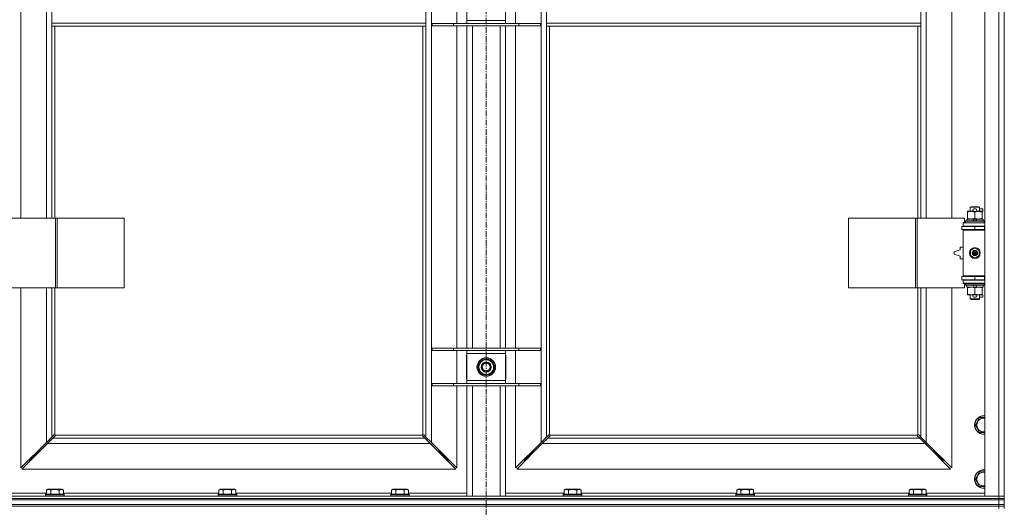
# Model space of a CAD drawing. Units: millimetres. Extents: x 0 to 24448, y -6 to 16800.
# Drawn here: x 3363 to 4637, y 10917 to 11548 of the extents above; entities that cross this region are included whole.
import ezdxf

# ---------------------------------------------------------------- set-up
doc = ezdxf.new("R2010")
doc.units = ezdxf.units.MM
doc.linetypes.add('K5LT_AXLED', pattern=[12, 7.5, -1.5, 1.5, -1.5])
doc.linetypes.add('K5LT_THIN', pattern=[0])
for name, color, linetype, true_color in [('OSI', 2, 'Continuous', 0xffff00), ('R', 1, 'Continuous', 0xff0000), ('WELDING', 7, 'Continuous', 0xffffff)]:
    doc.layers.add(name, color=color, linetype=linetype, true_color=true_color)

msp = doc.modelspace()

# ---------------------------------------------------------------- linework, layer by layer
at = {"layer": 'OSI', "color": 30, "linetype": 'K5LT_AXLED', "lineweight": 18, "true_color": 0xff8000}
msp.add_line((3966.9, 14058.2), (3966.9, 10745.2), dxfattribs=at)
at = {"layer": 'R', "color": 7, "linetype": 'K5LT_THIN', "lineweight": 18}
for p, q in [((4611.9, 10931.2), (4611.9, 12197.2)), ((4629.9, 10931.2), (4629.9, 12197.2)), ((4636.9, 12197.2), (4636.9, 10931.2)), ((3895.9, 12127.8), (3895.9, 11000.6)), ((4037.9, 11000.6), (4037.9, 12127.8)), ((3364.9, 11837.7), (3364.9, 11290.7)), ((3397.9, 11290.7), (3397.9, 11837.7)), ((4535.9, 11837.7), (4535.9, 11290.7)), ((4568.9, 11290.7), (4568.9, 11837.7)), ((3404.9, 11585.2), (3404.9, 11543.2)), ((3888.9, 11585.2), (3888.9, 11543.2)), ((3928.9, 11542.7), (3928.9, 11585.7)), ((3941.9, 11546.7), (3941.9, 11581.7)), ((3991.9, 11581.7), (3991.9, 11546.7)), ((4004.9, 11585.7), (4004.9, 11542.7)), ((4044.9, 11543.2), (4044.9, 11585.2)), ((4528.9, 11543.2), (4528.9, 11585.2)), ((3404.9, 11543.2), (3404.9, 11539.2)), ((3404.9, 11543.2), (3888.9, 11543.2)), ((3404.9, 11539.2), (3888.9, 11539.2)), ((3404.9, 11539.2), (3404.9, 11290.7)), ((3408.9, 11539.2), (3408.9, 11290.7)), ((3884.9, 11010.4), (3884.9, 11539.2)), ((3888.9, 11543.2), (3888.9, 11539.2)), ((3888.9, 11007.6), (3888.9, 11539.2)), ((3896.9, 11542.7), (3924.6, 11542.7)), ((3896.9, 11539.7), (3896.9, 11542.7)), ((3896.9, 11539.7), (3924.6, 11539.7)), ((3924.6, 11542.7), (4009.2, 11542.7)), ((3924.6, 11539.7), (3924.6, 11542.7)), ((3924.6, 11539.7), (4009.2, 11539.7)), ((3928.9, 11122.7), (3928.9, 11539.7)), ((3941.9, 11542.7), (3941.9, 11546.7)), ((3941.9, 11546.7), (3991.9, 11546.7)), ((3941.9, 11122.7), (3941.9, 11539.7)), ((3948.9, 11122.7), (3948.9, 11539.7)), ((3984.9, 11122.7), (3984.9, 11539.7)), ((3991.9, 11546.7), (3991.9, 11542.7)), ((3991.9, 11122.7), (3991.9, 11539.7)), ((4004.9, 11539.7), (4004.9, 11122.7)), ((4009.2, 11542.7), (4036.9, 11542.7)), ((4009.2, 11539.7), (4009.2, 11542.7)), ((4009.2, 11539.7), (4036.9, 11539.7)), ((4036.9, 11539.7), (4036.9, 11542.7)), ((4528.9, 11543.2), (4044.9, 11543.2)), ((4044.9, 11539.2), (4044.9, 11543.2)), ((4528.9, 11539.2), (4044.9, 11539.2)), ((4044.9, 11539.2), (4044.9, 11007.6)), ((4048.9, 11539.2), (4048.9, 11010.4)), ((4524.9, 11290.7), (4524.9, 11539.2)), ((4528.9, 11539.2), (4528.9, 11543.2)), ((4528.9, 11290.7), (4528.9, 11539.2)), ((4589.4, 11298.8), (4589.4, 11299.7)), ((4589.4, 11299.7), (4594.2, 11299.7)), ((4589.4, 11298.8), (4589.4, 11290.5)), ((4592.9, 11305.1), (4593.9, 11305.7)), ((4604.9, 11305.1), (4592.9, 11305.1)), ((4592.9, 11305.1), (4592.9, 11299.7)), ((4603.9, 11305.7), (4593.9, 11305.7)), ((4594.2, 11299.7), (4597.5, 11299.7)), ((4598, 11302.8), (4600, 11302.8)), ((4598, 11299.6), (4600, 11299.6)), ((4598.9, 11298.8), (4598.9, 11290.5)), ((4600.6, 11299.7), (4603.7, 11299.7)), ((4603.7, 11299.7), (4608.4, 11299.7)), ((4604.9, 11305.1), (4603.9, 11305.7)), ((4604.9, 11305.1), (4604.9, 11299.7)), ((4604.9, 11302.8), (4609.1, 11302.8)), ((4608.4, 11299.7), (4608.4, 11298.8)), ((4608.4, 11299.6), (4609.1, 11299.6)), ((4608.4, 11298.8), (4608.4, 11290.5)), ((4609.1, 11302.8), (4609.1, 11299.6)), ((3409.6, 11290.7), (3348.2, 11290.7)), ((3412, 11290.7), (3409.6, 11290.7)), ((3409.6, 11290.7), (3409.6, 11200.7)), ((3412, 11290.7), (3412, 11200.7)), ((3498.7, 11290.7), (3412, 11290.7)), ((3498.7, 11290.7), (3498.7, 11200.7)), ((4435.2, 11200.7), (4435.2, 11290.7)), ((4435.2, 11290.7), (4521.9, 11290.7)), ((4521.9, 11200.7), (4521.9, 11290.7)), ((4521.9, 11290.7), (4524.3, 11290.7)), ((4524.3, 11290.7), (4585.6, 11290.7)), ((4524.3, 11200.7), (4524.3, 11290.7)), ((4583.9, 11285.2), (4585.6, 11285.2)), ((4583.9, 11284.7), (4583.9, 11285.2)), ((4583.9, 11284.7), (4611.9, 11284.7)), ((4583.9, 11280.7), (4583.9, 11284.7)), ((4585.6, 11285.2), (4585.6, 11290.7)), ((4586.9, 11286.9), (4587.1, 11287.2)), ((4586.9, 11286.9), (4586.9, 11285)), ((4610.9, 11286.9), (4586.9, 11286.9)), ((4610.9, 11285), (4586.9, 11285)), ((4586.9, 11285), (4587.1, 11284.7)), ((4610.8, 11287.2), (4587.1, 11287.2)), ((4588.4, 11289.7), (4588.4, 11287.2)), ((4596.8, 11289.7), (4588.4, 11289.7)), ((4589.4, 11289.7), (4589.4, 11290.5)), ((4600.1, 11289.7), (4596.8, 11289.7)), ((4597.9, 11287.2), (4596.8, 11289.7)), ((4601.2, 11287.2), (4600.1, 11289.7)), ((4609.4, 11289.7), (4600.1, 11289.7)), ((4608.4, 11290.5), (4608.4, 11289.7)), ((4609.4, 11289.7), (4609.4, 11287.2)), ((4610.9, 11286.9), (4610.8, 11287.2)), ((4610.9, 11285), (4610.8, 11284.7)), ((4610.9, 11286.9), (4610.9, 11285)), ((4581.9, 11276.2), (4581.9, 11280.2)), ((4581.9, 11280.2), (4598.9, 11280.2)), ((4581.9, 11276.2), (4598.9, 11276.2)), ((4583.9, 11280.7), (4611.9, 11280.7)), ((4583.9, 11280.2), (4583.9, 11280.7)), ((4583.9, 11275.2), (4583.9, 11276.2)), ((4583.9, 11275.2), (4584.4, 11275.7)), ((4583.9, 11275.2), (4583.9, 11216.2)), ((4611.9, 11275.2), (4583.9, 11275.2)), ((4611.9, 11275.7), (4584.4, 11275.7)), ((4592.9, 11280.7), (4592.9, 11280.2)), ((4592.9, 11276.2), (4592.9, 11275.7)), ((4598.9, 11280.2), (4611.4, 11280.2)), ((4598.9, 11276.2), (4598.9, 11280.2)), ((4598.9, 11276.2), (4611.4, 11276.2)), ((4604.9, 11280.7), (4604.9, 11280.2)), ((4604.9, 11276.2), (4604.9, 11275.7)), ((4611.4, 11276.2), (4611.4, 11280.2)), ((4611.4, 11280.2), (4611.9, 11280.2)), ((4611.4, 11276.2), (4611.9, 11276.2)), ((4636.9, 11280.2), (4636.9, 11276.2)), ((4579.9, 11249.7), (4571.9, 11247.2)), ((4571.9, 11247.2), (4571.9, 11244.2)), ((4579.9, 11253.2), (4579.9, 11249.7)), ((4583.9, 11253.2), (4579.9, 11253.2)), ((4593.4, 11248.9), (4598.9, 11252)), ((4593.4, 11242.5), (4593.4, 11248.9)), ((4598.9, 11252), (4604.4, 11248.9)), ((4604.4, 11248.9), (4604.4, 11242.5)), ((4571.9, 11244.2), (4579.9, 11241.7)), ((4579.9, 11241.7), (4579.9, 11238.2)), ((4579.9, 11238.2), (4583.9, 11238.2)), ((4598.9, 11239.3), (4593.4, 11242.5)), ((4604.4, 11242.5), (4598.9, 11239.3)), ((4598.9, 11215.2), (4581.9, 11215.2)), ((4581.9, 11215.2), (4581.9, 11211.2)), ((4598.9, 11211.2), (4581.9, 11211.2)), ((4611.9, 11216.2), (4583.9, 11216.2)), ((4583.9, 11216.2), (4584.4, 11215.7)), ((4583.9, 11215.2), (4583.9, 11216.2)), ((4583.9, 11210.7), (4583.9, 11211.2)), ((4583.9, 11210.7), (4583.9, 11206.7)), ((4611.9, 11210.7), (4583.9, 11210.7)), ((4611.9, 11215.7), (4584.4, 11215.7)), ((4592.9, 11215.7), (4592.9, 11215.2)), ((4592.9, 11211.2), (4592.9, 11210.7)), ((4611.4, 11215.2), (4598.9, 11215.2)), ((4598.9, 11215.2), (4598.9, 11211.2)), ((4611.4, 11211.2), (4598.9, 11211.2)), ((4604.9, 11215.7), (4604.9, 11215.2)), ((4604.9, 11211.2), (4604.9, 11210.7)), ((4611.9, 11215.2), (4611.4, 11215.2)), ((4611.4, 11215.2), (4611.4, 11211.2)), ((4611.9, 11211.2), (4611.4, 11211.2)), ((4636.9, 11215.2), (4636.9, 11211.2)), ((3409.6, 11200.7), (3348.2, 11200.7)), ((3364.9, 11200.7), (3364.9, 10967.6)), ((3397.9, 11000.6), (3397.9, 11200.7)), ((3404.9, 11200.7), (3404.9, 11007.6)), ((3408.9, 11200.7), (3408.9, 11010.4)), ((3412, 11200.7), (3409.6, 11200.7)), ((3498.7, 11200.7), (3412, 11200.7)), ((4435.2, 11200.7), (4521.9, 11200.7)), ((4521.9, 11200.7), (4524.3, 11200.7)), ((4524.3, 11200.7), (4585.6, 11200.7)), ((4524.9, 11010.4), (4524.9, 11200.7)), ((4528.9, 11007.6), (4528.9, 11200.7)), ((4535.9, 11200.7), (4535.9, 11000.6)), ((4568.9, 10967.6), (4568.9, 11200.7)), ((4611.9, 11206.7), (4583.9, 11206.7)), ((4583.9, 11206.2), (4583.9, 11206.7)), ((4585.6, 11206.2), (4583.9, 11206.2)), ((4585.6, 11200.7), (4585.6, 11206.2)), ((4586.9, 11206.4), (4587.1, 11206.7)), ((4586.9, 11206.4), (4586.9, 11204.5)), ((4610.9, 11206.4), (4586.9, 11206.4)), ((4610.9, 11204.5), (4586.9, 11204.5)), ((4586.9, 11204.5), (4587.1, 11204.2)), ((4610.8, 11204.2), (4587.1, 11204.2)), ((4588.4, 11204.2), (4588.4, 11201.7)), ((4597.9, 11201.7), (4588.4, 11201.7)), ((4589.4, 11200.8), (4589.4, 11201.7)), ((4589.4, 11200.8), (4589.4, 11192.5)), ((4597.9, 11201.7), (4596.8, 11204.2)), ((4597.9, 11201.7), (4601.2, 11201.7)), ((4598.9, 11200.8), (4598.9, 11192.5)), ((4601.2, 11201.7), (4600.1, 11204.2)), ((4609.4, 11201.7), (4601.2, 11201.7)), ((4608.4, 11201.7), (4608.4, 11200.8)), ((4608.4, 11200.8), (4608.4, 11192.5)), ((4609.4, 11204.2), (4609.4, 11201.7)), ((4610.9, 11206.4), (4610.8, 11206.7)), ((4610.9, 11204.5), (4610.8, 11204.2)), ((4610.9, 11206.4), (4610.9, 11204.5)), ((4589.4, 11191.7), (4589.4, 11192.5)), ((4594.2, 11191.7), (4589.4, 11191.7)), ((4592.9, 11191.7), (4592.9, 11186.3)), ((4604.9, 11186.3), (4592.9, 11186.3)), ((4592.9, 11186.3), (4593.9, 11185.7)), ((4603.9, 11185.7), (4593.9, 11185.7)), ((4597.5, 11191.7), (4594.2, 11191.7)), ((4598, 11191.8), (4600, 11191.8)), ((4598, 11188.6), (4600, 11188.6)), ((4608.4, 11191.7), (4600.6, 11191.7)), ((4604.9, 11186.3), (4603.9, 11185.7)), ((4604.9, 11191.7), (4604.9, 11186.3)), ((4604.9, 11188.6), (4609.1, 11188.6)), ((4608.4, 11192.5), (4608.4, 11191.7)), ((4608.4, 11191.8), (4609.1, 11191.8)), ((4609.1, 11191.8), (4609.1, 11188.6)), ((3896.9, 11122.7), (3924.6, 11122.7)), ((3896.9, 11119.7), (3896.9, 11122.7)), ((3896.9, 11119.7), (3924.6, 11119.7)), ((3924.6, 11122.7), (4009.2, 11122.7)), ((3924.6, 11119.7), (3924.6, 11122.7)), ((3924.6, 11119.7), (4009.2, 11119.7)), ((3928.9, 11076.7), (3928.9, 11119.7)), ((3941.9, 11115.7), (3941.9, 11119.7)), ((3991.9, 11119.7), (3991.9, 11115.7)), ((4004.9, 11119.7), (4004.9, 11076.7)), ((4009.2, 11122.7), (4036.9, 11122.7)), ((4009.2, 11119.7), (4009.2, 11122.7)), ((4009.2, 11119.7), (4036.9, 11119.7)), ((4036.9, 11119.7), (4036.9, 11122.7)), ((3941.4, 11113.7), (3941.4, 11082.7)), ((3941.9, 11113.7), (3941.4, 11113.7)), ((3941.9, 11080.7), (3941.9, 11115.7)), ((3991.9, 11115.7), (3941.9, 11115.7)), ((3958.7, 11102.9), (3961.5, 11107.7)), ((3961.5, 11107.7), (3966.9, 11107.7)), ((3966.9, 11107.7), (3972.4, 11107.7)), ((3972.4, 11107.7), (3975.2, 11102.9)), ((3991.9, 11115.7), (3991.9, 11080.7)), ((3992.4, 11113.7), (3991.9, 11113.7)), ((3992.4, 11082.7), (3992.4, 11113.7)), ((3956, 11098.2), (3958.7, 11102.9)), ((3958.7, 11093.4), (3956, 11098.2)), ((3961.5, 11088.7), (3958.7, 11093.4)), ((3975.2, 11093.4), (3972.4, 11088.7)), ((3975.2, 11102.9), (3977.9, 11098.2)), ((3977.9, 11098.2), (3975.2, 11093.4)), ((3977.2, 11096), (3976.6, 11096)), ((3977.3, 11099.3), (3977.4, 11099.3)), ((3977.4, 11097.2), (3977.3, 11097.2)), ((3941.4, 11082.7), (3941.9, 11082.7)), ((3941.9, 11076.7), (3941.9, 11080.7)), ((3941.9, 11080.7), (3991.9, 11080.7)), ((3966.9, 11088.7), (3961.5, 11088.7)), ((3972.4, 11088.7), (3966.9, 11088.7)), ((3991.9, 11082.7), (3992.4, 11082.7)), ((3991.9, 11080.7), (3991.9, 11076.7)), ((3896.9, 11076.7), (3924.6, 11076.7)), ((3896.9, 11073.7), (3896.9, 11076.7)), ((3896.9, 11073.7), (3924.6, 11073.7)), ((3924.6, 11076.7), (4009.2, 11076.7)), ((3924.6, 11073.7), (3924.6, 11076.7)), ((3924.6, 11073.7), (4009.2, 11073.7)), ((3928.9, 10967.6), (3928.9, 11073.7)), ((3941.9, 10931.2), (3941.9, 11073.7)), ((3948.9, 10931.2), (3948.9, 11073.7)), ((3984.9, 10931.2), (3984.9, 11073.7)), ((3991.9, 10931.2), (3991.9, 11073.7)), ((4004.9, 11073.7), (4004.9, 10967.6)), ((4009.2, 11076.7), (4036.9, 11076.7)), ((4009.2, 11073.7), (4009.2, 11076.7)), ((4009.2, 11073.7), (4036.9, 11073.7)), ((4036.9, 11073.7), (4036.9, 11076.7)), ((4599.5, 11023.2), (4605, 11032.7)), ((4605, 11032.7), (4611.9, 11032.7)), ((4605, 11013.7), (4599.5, 11023.2)), ((3397.9, 11000.6), (3404.9, 11007.6)), ((3406.4, 11006.2), (3399.4, 10999.2)), ((3404.9, 11007.6), (3407.7, 11010.3)), ((3409.1, 11008.9), (3406.4, 11006.2)), ((3406.4, 11006.2), (3887.5, 11006.2)), ((3408.2, 11010.6), (3408.2, 11010.6)), ((3408.2, 11010.6), (3408.3, 11010.6)), ((3409.2, 11010.2), (3884.7, 11010.2)), ((3409.3, 11009.4), (3409.3, 11009.5)), ((3884.6, 11009.4), (3884.6, 11009.5)), ((3884.6, 11009.5), (3884.6, 11009.5)), ((3887.5, 11006.2), (3884.8, 11008.9)), ((3885.7, 11010.6), (3885.6, 11010.6)), ((3886.2, 11010.3), (3888.9, 11007.6)), ((3894.5, 10999.2), (3887.5, 11006.2)), ((3888.9, 11007.6), (3895.9, 11000.6)), ((4037.9, 11000.6), (4044.9, 11007.6)), ((4046.4, 11006.2), (4039.4, 10999.2)), ((4044.9, 11007.6), (4047.7, 11010.3)), ((4049.1, 11008.9), (4046.4, 11006.2)), ((4046.4, 11006.2), (4527.5, 11006.2)), ((4048.2, 11010.6), (4048.2, 11010.6)), ((4048.2, 11010.6), (4048.3, 11010.6)), ((4049.2, 11010.2), (4524.7, 11010.2)), ((4049.3, 11009.4), (4049.3, 11009.5)), ((4524.5, 11009.8), (4524.5, 11009.8)), ((4524.6, 11009.5), (4524.6, 11009.5)), ((4524.6, 11009.4), (4524.6, 11009.5)), ((4527.5, 11006.2), (4524.8, 11008.9)), ((4525.7, 11010.6), (4525.6, 11010.6)), ((4526.2, 11010.3), (4528.9, 11007.6)), ((4534.5, 10999.2), (4527.5, 11006.2)), ((4528.9, 11007.6), (4535.9, 11000.6)), ((3364.9, 10967.6), (3397.9, 11000.6)), ((3399.4, 10999.2), (3366.4, 10966.2)), ((3387.9, 10990.6), (3387.9, 10989.2)), ((3396.9, 10999.6), (3396.9, 10998.2)), ((3396.9, 10998.2), (3398.4, 10998.2)), ((3894.5, 10999.2), (3399.4, 10999.2)), ((3927.5, 10966.2), (3894.5, 10999.2)), ((3895.5, 10998.2), (3896.9, 10998.2)), ((3895.9, 11000.6), (3928.9, 10967.6)), ((3896.9, 10998.2), (3896.9, 10999.6)), ((3905.9, 10989.2), (3905.9, 10990.6)), ((4004.9, 10967.6), (4037.9, 11000.6)), ((4039.4, 10999.2), (4006.4, 10966.2)), ((4027.9, 10990.6), (4027.9, 10989.2)), ((4036.9, 10999.6), (4036.9, 10998.2)), ((4036.9, 10998.2), (4038.4, 10998.2)), ((4534.5, 10999.2), (4039.4, 10999.2)), ((4567.5, 10966.2), (4534.5, 10999.2)), ((4535.5, 10998.2), (4536.9, 10998.2)), ((4535.9, 11000.6), (4568.9, 10967.6)), ((4536.9, 10998.2), (4536.9, 10999.6)), ((4545.9, 10989.2), (4545.9, 10990.6)), ((3375.9, 10977.2), (3381.9, 10983.2)), ((3375.9, 10977.2), (3381.9, 10983.2)), ((3375.9, 10978.6), (3375.9, 10977.2)), ((3381.9, 10983.2), (3387.9, 10989.2)), ((3381.9, 10983.2), (3387.9, 10989.2)), ((3381.9, 10984.6), (3381.9, 10983.2)), ((3381.9, 10983.2), (3383.4, 10983.2)), ((3387.9, 10989.2), (3389.4, 10989.2)), ((3904.5, 10989.2), (3905.9, 10989.2)), ((3905.9, 10989.2), (3911.9, 10983.2)), ((3905.9, 10989.2), (3911.9, 10983.2)), ((3910.5, 10983.2), (3911.9, 10983.2)), ((3911.9, 10983.2), (3911.9, 10984.6)), ((3911.9, 10983.2), (3917.9, 10977.2)), ((3911.9, 10983.2), (3917.9, 10977.2)), ((3917.9, 10977.2), (3917.9, 10978.6)), ((4015.9, 10977.2), (4021.9, 10983.2)), ((4015.9, 10977.2), (4021.9, 10983.2)), ((4015.9, 10978.6), (4015.9, 10977.2)), ((4021.9, 10983.2), (4027.9, 10989.2)), ((4021.9, 10983.2), (4027.9, 10989.2)), ((4021.9, 10984.6), (4021.9, 10983.2)), ((4021.9, 10983.2), (4023.4, 10983.2)), ((4027.9, 10989.2), (4029.4, 10989.2)), ((4544.5, 10989.2), (4545.9, 10989.2)), ((4545.9, 10989.2), (4551.9, 10983.2)), ((4545.9, 10989.2), (4551.9, 10983.2)), ((4550.5, 10983.2), (4551.9, 10983.2)), ((4551.9, 10983.2), (4551.9, 10984.6)), ((4551.9, 10983.2), (4557.9, 10977.2)), ((4551.9, 10983.2), (4557.9, 10977.2)), ((4557.9, 10977.2), (4557.9, 10978.6)), ((3366.4, 10966.2), (3927.5, 10966.2)), ((3375.9, 10977.2), (3377.4, 10977.2)), ((3916.5, 10977.2), (3917.9, 10977.2)), ((4006.4, 10966.2), (4567.5, 10966.2)), ((4015.9, 10977.2), (4017.4, 10977.2)), ((4556.5, 10977.2), (4557.9, 10977.2)), ((4599.5, 10953.2), (4605, 10962.7)), ((4605, 10943.7), (4599.5, 10953.2)), ((4605, 10962.7), (4611.9, 10962.7)), ((3398, 10939), (3400, 10940.2)), ((3408.9, 10940.2), (3400, 10940.2)), ((3417.9, 10940.2), (3408.9, 10940.2)), ((3419.9, 10939), (3417.9, 10940.2)), ((3621.2, 10939), (3623.2, 10940.2)), ((3632.1, 10940.2), (3623.2, 10940.2)), ((3641.1, 10940.2), (3632.1, 10940.2)), ((3643.1, 10939), (3641.1, 10940.2)), ((3844.4, 10939), (3846.4, 10940.2)), ((3855.3, 10940.2), (3846.4, 10940.2)), ((3864.3, 10940.2), (3855.3, 10940.2)), ((3866.3, 10939), (3864.3, 10940.2)), ((4067.6, 10939), (4069.6, 10940.2)), ((4078.5, 10940.2), (4069.6, 10940.2)), ((4087.5, 10940.2), (4078.5, 10940.2)), ((4089.5, 10939), (4087.5, 10940.2)), ((4290.8, 10939), (4292.8, 10940.2)), ((4301.7, 10940.2), (4292.8, 10940.2)), ((4310.7, 10940.2), (4301.7, 10940.2)), ((4312.7, 10939), (4310.7, 10940.2)), ((4514, 10939), (4516, 10940.2)), ((4524.9, 10940.2), (4516, 10940.2)), ((4533.9, 10940.2), (4524.9, 10940.2)), ((4535.9, 10939), (4533.9, 10940.2)), ((3303.9, 10931.2), (4629.9, 10931.2)), ((3303.9, 10928.2), (4629.9, 10928.2)), ((3303.9, 10928.2), (4629.9, 10928.2)), ((3321.9, 10935.2), (3398, 10935.2)), ((3396.9, 10933.4), (3397.1, 10933.7)), ((3396.9, 10933.4), (3396.9, 10931.5)), ((3408.9, 10933.4), (3396.9, 10933.4)), ((3396.9, 10931.5), (3397.1, 10931.2)), ((3408.9, 10931.5), (3396.9, 10931.5)), ((3408.9, 10933.7), (3397.1, 10933.7)), ((3398, 10939), (3398, 10933.7)), ((3403.5, 10939), (3403.5, 10933.7)), ((3420.8, 10933.7), (3408.9, 10933.7)), ((3420.9, 10933.4), (3408.9, 10933.4)), ((3420.9, 10931.5), (3408.9, 10931.5)), ((3414.4, 10939), (3414.4, 10933.7)), ((3419.9, 10939), (3419.9, 10933.7)), ((3419.9, 10935.2), (3621.2, 10935.2)), ((3420.9, 10933.4), (3420.8, 10933.7)), ((3420.9, 10931.5), (3420.8, 10931.2)), ((3420.9, 10933.4), (3420.9, 10931.5)), ((3620.1, 10933.4), (3620.3, 10933.7)), ((3620.1, 10933.4), (3620.1, 10931.5)), ((3632.1, 10933.4), (3620.1, 10933.4)), ((3620.1, 10931.5), (3620.3, 10931.2)), ((3632.1, 10931.5), (3620.1, 10931.5)), ((3632.1, 10933.7), (3620.3, 10933.7)), ((3621.2, 10939), (3621.2, 10933.7)), ((3626.7, 10939), (3626.7, 10933.7)), ((3644, 10933.7), (3632.1, 10933.7)), ((3644.1, 10933.4), (3632.1, 10933.4)), ((3644.1, 10931.5), (3632.1, 10931.5)), ((3637.6, 10939), (3637.6, 10933.7)), ((3643.1, 10939), (3643.1, 10933.7)), ((3643.1, 10935.2), (3844.4, 10935.2)), ((3644.1, 10933.4), (3644, 10933.7)), ((3644.1, 10931.5), (3644, 10931.2)), ((3644.1, 10933.4), (3644.1, 10931.5)), ((3843.3, 10933.4), (3843.5, 10933.7)), ((3843.3, 10933.4), (3843.3, 10931.5)), ((3855.3, 10933.4), (3843.3, 10933.4)), ((3843.3, 10931.5), (3843.5, 10931.2)), ((3855.3, 10931.5), (3843.3, 10931.5)), ((3855.3, 10933.7), (3843.5, 10933.7)), ((3844.4, 10939), (3844.4, 10933.7)), ((3849.9, 10939), (3849.9, 10933.7)), ((3867.2, 10933.7), (3855.3, 10933.7)), ((3867.3, 10933.4), (3855.3, 10933.4)), ((3867.3, 10931.5), (3855.3, 10931.5)), ((3860.8, 10939), (3860.8, 10933.7)), ((3866.3, 10939), (3866.3, 10933.7)), ((3866.3, 10935.2), (3941.9, 10935.2)), ((3867.3, 10933.4), (3867.2, 10933.7)), ((3867.3, 10931.5), (3867.2, 10931.2)), ((3867.3, 10933.4), (3867.3, 10931.5)), ((3991.9, 10935.2), (4067.6, 10935.2)), ((4066.5, 10933.4), (4066.7, 10933.7)), ((4066.5, 10933.4), (4066.5, 10931.5)), ((4078.5, 10933.4), (4066.5, 10933.4)), ((4066.5, 10931.5), (4066.7, 10931.2)), ((4078.5, 10931.5), (4066.5, 10931.5)), ((4078.5, 10933.7), (4066.7, 10933.7)), ((4067.6, 10939), (4067.6, 10933.7)), ((4073.1, 10939), (4073.1, 10933.7)), ((4090.4, 10933.7), (4078.5, 10933.7)), ((4090.5, 10933.4), (4078.5, 10933.4)), ((4090.5, 10931.5), (4078.5, 10931.5)), ((4084, 10939), (4084, 10933.7)), ((4089.5, 10939), (4089.5, 10933.7)), ((4089.5, 10935.2), (4290.8, 10935.2)), ((4090.5, 10933.4), (4090.4, 10933.7)), ((4090.5, 10931.5), (4090.4, 10931.2)), ((4090.5, 10933.4), (4090.5, 10931.5)), ((4289.7, 10933.4), (4289.9, 10933.7)), ((4289.7, 10933.4), (4289.7, 10931.5)), ((4301.7, 10933.4), (4289.7, 10933.4)), ((4289.7, 10931.5), (4289.9, 10931.2)), ((4301.7, 10931.5), (4289.7, 10931.5)), ((4301.7, 10933.7), (4289.9, 10933.7)), ((4290.8, 10939), (4290.8, 10933.7)), ((4296.3, 10939), (4296.3, 10933.7)), ((4313.6, 10933.7), (4301.7, 10933.7)), ((4313.7, 10933.4), (4301.7, 10933.4)), ((4313.7, 10931.5), (4301.7, 10931.5)), ((4307.2, 10939), (4307.2, 10933.7)), ((4312.7, 10939), (4312.7, 10933.7)), ((4312.7, 10935.2), (4514, 10935.2)), ((4313.7, 10933.4), (4313.6, 10933.7)), ((4313.7, 10931.5), (4313.6, 10931.2)), ((4313.7, 10933.4), (4313.7, 10931.5)), ((4512.9, 10933.4), (4513.1, 10933.7)), ((4512.9, 10933.4), (4512.9, 10931.5)), ((4524.9, 10933.4), (4512.9, 10933.4)), ((4512.9, 10931.5), (4513.1, 10931.2)), ((4524.9, 10931.5), (4512.9, 10931.5)), ((4524.9, 10933.7), (4513.1, 10933.7)), ((4514, 10939), (4514, 10933.7)), ((4519.5, 10939), (4519.5, 10933.7)), ((4536.8, 10933.7), (4524.9, 10933.7)), ((4536.9, 10933.4), (4524.9, 10933.4)), ((4536.9, 10931.5), (4524.9, 10931.5)), ((4530.4, 10939), (4530.4, 10933.7)), ((4535.9, 10939), (4535.9, 10933.7)), ((4535.9, 10935.2), (4611.9, 10935.2)), ((4536.9, 10933.4), (4536.8, 10933.7)), ((4536.9, 10931.5), (4536.8, 10931.2)), ((4536.9, 10933.4), (4536.9, 10931.5)), ((4629.9, 10931.2), (4611.9, 10931.2)), ((4629.9, 10931.2), (4636.9, 10931.2)), ((4629.9, 10928.2), (4629.9, 10931.2)), ((4636.9, 10931.2), (4629.9, 10931.2)), ((4636.9, 10928.2), (4629.9, 10928.2)), ((4629.9, 10926.2), (4629.9, 10928.2)), ((4629.9, 10928.2), (4636.9, 10928.2)), ((4636.9, 10928.2), (4636.9, 10931.2)), ((4636.9, 10926.2), (4636.9, 10928.2)), ((3303.9, 10926.2), (4629.9, 10926.2)), ((3303.9, 10926.2), (4629.9, 10926.2)), ((3303.9, 10920.2), (4629.9, 10920.2)), ((3303.9, 10920.2), (4629.9, 10920.2)), ((4629.9, 10918.2), (3303.9, 10918.2)), ((3303.9, 10918.2), (4629.9, 10918.2)), ((4629.9, 10920.2), (4629.9, 10926.2)), ((4629.9, 10926.2), (4636.9, 10926.2)), ((4636.9, 10926.2), (4629.9, 10926.2)), ((4636.9, 10920.2), (4629.9, 10920.2)), ((4629.9, 10918.2), (4629.9, 10920.2)), ((4629.9, 10920.2), (4636.9, 10920.2)), ((4629.9, 10918.2), (4636.9, 10918.2)), ((4629.9, 10918.2), (4629.9, 10915.2)), ((4636.9, 10918.2), (4629.9, 10918.2)), ((4636.9, 10920.2), (4636.9, 10926.2)), ((4636.9, 10918.2), (4636.9, 10920.2)), ((4636.9, 10918.2), (4636.9, 10915.2))]:
    msp.add_line(p, q, dxfattribs=at)
for centre, radius in [((4598.9, 11245.7), 7), ((4598.9, 11245.7), 3.49), ((4598.9, 11245.7), 3.49), ((4598.9, 11245.7), 3.19), ((4598.9, 11245.7), 3.25), ((4598.9, 11245.7), 3.19), ((4598.9, 11245.7), 2.1), ((4598.9, 11245.7), 0.9), ((3966.9, 11098.2), 12), ((3966.9, 11098.2), 11.8), ((3966.9, 11098.2), 6.5), ((3966.9, 11098.2), 6), ((3966.9, 11098.2), 5)]:
    msp.add_circle(centre, radius, dxfattribs=at)
for centre, radius, start, end in [((4598, 11301.2), 1.6, 90, 270), ((4600, 11301.2), 1.6, 270, 90), ((4611.9, 11272.2), 8, 150, 151.045), ((4611.9, 11272.2), 4, 90, 118.955), ((4611.9, 11219.2), 8, 208.955, 210), ((4611.9, 11219.2), 4, 241.045, 270), ((4598, 11190.2), 1.6, 90, 270), ((4600, 11190.2), 1.6, 270, 90), ((3966.9, 11098.2), 10.5, 124.7912, 175.2088), ((3966.9, 11098.2), 9.5, 90, 150), ((3966.9, 11098.2), 10.5, 64.7912, 115.2088), ((3966.9, 11098.2), 9.5, 30, 90), ((3966.9, 11098.2), 10.5, 6.1895, 55.2088), ((3966.9, 11098.2), 10.5, 184.7912, 235.2088), ((3966.9, 11098.2), 9.5, 150, 210), ((3966.9, 11098.2), 9.5, 210, 270), ((3966.9, 11098.2), 9.5, 270, 330), ((3966.9, 11098.2), 10.5, 304.7912, 348.028), ((3966.9, 11098.2), 9.5, 330, 30), ((3966.9, 11098.2), 10.5, 348.028, 354.4676), ((3966.9, 11098.2), 10.5, 244.7912, 295.2088), ((4610.4, 11023.2), 12, 82.8192, 277.1808), ((4610.4, 11023.2), 11.8, 82.7135, 277.2865), ((4610.4, 11023.2), 8.97, 80.3762, 279.6238), ((3408.4, 11009.6), 1, 34.4499, 55.5501), ((3885.5, 11009.6), 1, 124.4499, 145.5501), ((4048.4, 11009.6), 1, 34.4499, 55.5501), ((4525.5, 11009.6), 1, 124.4499, 145.5501), ((4610.4, 10953.2), 12, 82.8192, 277.1808), ((4610.4, 10953.2), 11.8, 82.7135, 277.2865), ((4610.4, 10953.2), 8.97, 80.3762, 279.6238)]:
    msp.add_arc(centre, radius, start, end, dxfattribs=at)
at = {"layer": 'WELDING', "color": 7, "linetype": 'K5LT_THIN', "lineweight": 18}
for p, q in [((3407.7, 11010.3), (3407.8, 11010.5)), ((3407.8, 11010.5), (3408, 11010.5)), ((3408, 11010.5), (3408.2, 11010.6)), ((3408.2, 11010.6), (3408.3, 11010.6)), ((3408.4, 11010.6), (3408.3, 11010.6)), ((3408.3, 11010.6), (3408.3, 11010.6)), ((3408.6, 11010.6), (3408.4, 11010.6)), ((3408.5, 11010.6), (3408.4, 11010.6)), ((3408.7, 11010.6), (3408.5, 11010.6)), ((3408.8, 11010.5), (3408.6, 11010.6)), ((3408.8, 11010.5), (3408.7, 11010.6)), ((3408.9, 11010.4), (3408.8, 11010.5)), ((3408.9, 11010.4), (3408.8, 11010.5)), ((3409.2, 11009.1), (3409.1, 11008.9)), ((3409.3, 11010.1), (3409.2, 11010.2)), ((3409.3, 11010), (3409.2, 11010.2)), ((3409.3, 11009.3), (3409.2, 11009.1)), ((3409.4, 11009.9), (3409.3, 11010.1)), ((3409.3, 11009.8), (3409.3, 11010)), ((3409.4, 11009.6), (3409.3, 11009.8)), ((3409.3, 11009.5), (3409.3, 11009.5)), ((3409.3, 11009.5), (3409.3, 11009.3)), ((3409.4, 11009.8), (3409.4, 11009.9)), ((3884.6, 11010.1), (3884.5, 11009.9)), ((3884.6, 11010), (3884.5, 11009.8)), ((3884.5, 11009.9), (3884.5, 11009.8)), ((3884.5, 11009.8), (3884.5, 11009.6)), ((3884.5, 11009.8), (3884.5, 11009.7)), ((3884.5, 11009.7), (3884.5, 11009.6)), ((3884.5, 11009.6), (3884.6, 11009.5)), ((3884.7, 11010.2), (3884.6, 11010)), ((3884.7, 11010.2), (3884.6, 11010.1)), ((3884.6, 11009.3), (3884.6, 11009.5)), ((3884.6, 11009.5), (3884.6, 11009.5)), ((3884.7, 11009.1), (3884.6, 11009.3)), ((3884.8, 11008.9), (3884.7, 11009.1)), ((3885.1, 11010.5), (3884.9, 11010.4)), ((3885.1, 11010.5), (3884.9, 11010.4)), ((3885.3, 11010.6), (3885.1, 11010.5)), ((3885.2, 11010.6), (3885.1, 11010.5)), ((3885.4, 11010.6), (3885.2, 11010.6)), ((3885.5, 11010.6), (3885.3, 11010.6)), ((3885.6, 11010.6), (3885.6, 11010.6)), ((3885.6, 11010.6), (3885.9, 11010.5)), ((3885.9, 11010.5), (3886, 11010.5)), ((3886, 11010.5), (3886.2, 11010.3)), ((4047.7, 11010.3), (4047.8, 11010.5)), ((4047.8, 11010.5), (4048, 11010.5)), ((4048, 11010.5), (4048.2, 11010.6)), ((4048.2, 11010.6), (4048.3, 11010.6)), ((4048.4, 11010.6), (4048.3, 11010.6)), ((4048.3, 11010.6), (4048.3, 11010.6)), ((4048.6, 11010.6), (4048.4, 11010.6)), ((4048.5, 11010.6), (4048.4, 11010.6)), ((4048.7, 11010.6), (4048.5, 11010.6)), ((4048.8, 11010.5), (4048.6, 11010.6)), ((4048.8, 11010.5), (4048.7, 11010.6)), ((4048.9, 11010.4), (4048.8, 11010.5)), ((4048.9, 11010.4), (4048.8, 11010.5)), ((4049.2, 11009.1), (4049.1, 11008.9)), ((4049.3, 11010.1), (4049.2, 11010.2)), ((4049.3, 11010), (4049.2, 11010.2)), ((4049.3, 11009.3), (4049.2, 11009.1)), ((4049.4, 11009.9), (4049.3, 11010.1)), ((4049.3, 11009.8), (4049.3, 11010)), ((4049.4, 11009.6), (4049.3, 11009.8)), ((4049.3, 11009.5), (4049.3, 11009.5)), ((4049.3, 11009.5), (4049.3, 11009.3)), ((4049.4, 11009.8), (4049.4, 11009.9)), ((4524.6, 11010.1), (4524.5, 11009.9)), ((4524.6, 11010), (4524.5, 11009.8)), ((4524.5, 11009.9), (4524.5, 11009.8)), ((4524.5, 11009.8), (4524.5, 11009.7)), ((4524.5, 11009.8), (4524.5, 11009.6)), ((4524.5, 11009.7), (4524.5, 11009.6)), ((4524.5, 11009.6), (4524.6, 11009.5)), ((4524.7, 11010.2), (4524.6, 11010.1)), ((4524.7, 11010.2), (4524.6, 11010)), ((4524.6, 11009.3), (4524.6, 11009.5)), ((4524.6, 11009.5), (4524.6, 11009.5)), ((4524.7, 11009.1), (4524.6, 11009.3)), ((4524.8, 11008.9), (4524.7, 11009.1)), ((4525.1, 11010.5), (4524.9, 11010.4)), ((4525.1, 11010.5), (4524.9, 11010.4)), ((4525.2, 11010.6), (4525.1, 11010.5)), ((4525.3, 11010.6), (4525.1, 11010.5)), ((4525.4, 11010.6), (4525.2, 11010.6)), ((4525.5, 11010.6), (4525.3, 11010.6)), ((4525.6, 11010.6), (4525.6, 11010.6)), ((4525.6, 11010.6), (4525.9, 11010.5)), ((4525.9, 11010.5), (4526, 11010.5)), ((4526, 11010.5), (4526.2, 11010.3)), ((4611.9, 11013.7), (4605, 11013.7)), ((4611.9, 10943.7), (4605, 10943.7))]:
    msp.add_line(p, q, dxfattribs=at)
for centre, start, end in [((3408.8, 11009.8), 335.9499, 359.9219), ((3885.4, 11010), 65.9499, 89.9219), ((4048.8, 11009.8), 335.9499, 359.9219), ((4525.4, 11010), 65.9499, 89.9219)]:
    msp.add_arc(centre, 0.595, start, end, dxfattribs=at)
for points, knots in [([(4594.2, 11299.7), (4593.9, 11299.7), (4593.3, 11299.7), (4592.5, 11299.6), (4591.6, 11299.4), (4590.7, 11299.2), (4589.8, 11299), (4589.4, 11298.8)], [0, 0, 0, 0, 1.523216, 3.057663, 3.814901, 5.878539, 8, 8, 8, 8]), ([(4598.9, 11298.8), (4598.5, 11299), (4597.8, 11299.2), (4596.8, 11299.4), (4595.9, 11299.6), (4595.2, 11299.7), (4594.6, 11299.7), (4594.3, 11299.7), (4594.2, 11299.7)], [0, 0, 0, 0, 2.494996, 4.309231, 5.73815, 7.133977, 8.472011, 9, 9, 9, 9]), ([(4603.7, 11299.7), (4603.5, 11299.7), (4603, 11299.7), (4602.4, 11299.6), (4601.8, 11299.5), (4601, 11299.4), (4600, 11299.2), (4599.3, 11299), (4598.9, 11298.8)], [0, 0, 0, 0, 1.192024, 2.404251, 3.60809, 4.765234, 6.955738, 9, 9, 9, 9]), ([(4608.4, 11298.8), (4607.9, 11299), (4607.2, 11299.2), (4606.2, 11299.4), (4605.5, 11299.6), (4604.9, 11299.6), (4604.3, 11299.7), (4603.9, 11299.7), (4603.7, 11299.7)], [0, 0, 0, 0, 2.905563, 4.375924, 5.511195, 6.679161, 7.850161, 9, 9, 9, 9]), ([(4589.4, 11290.5), (4590, 11290.3), (4590.9, 11290.1), (4592, 11289.9), (4592.7, 11289.8), (4593.4, 11289.7), (4593.9, 11289.7), (4594.2, 11289.7)], [0, 0, 0, 0, 3.005828, 4.318193, 5.5895, 6.632109, 8, 8, 8, 8]), ([(4594.2, 11289.7), (4594.5, 11289.7), (4595.1, 11289.7), (4595.9, 11289.8), (4596.8, 11289.9), (4597.9, 11290.2), (4598.6, 11290.4), (4598.9, 11290.5)], [0, 0, 0, 0, 1.597458, 2.676777, 4.235764, 6.182879, 8, 8, 8, 8]), ([(4598.9, 11290.5), (4599.5, 11290.3), (4600.3, 11290.1), (4601.3, 11289.9), (4601.9, 11289.8), (4602.4, 11289.7), (4603, 11289.7), (4603.6, 11289.7), (4604.2, 11289.7), (4604.7, 11289.7), (4605.2, 11289.8), (4605.8, 11289.9), (4607, 11290.1), (4607.9, 11290.3), (4608.4, 11290.5)], [0, 0, 0, 0, 2.72415, 3.912285, 4.716446, 5.530362, 6.353984, 7.500189, 8.40607, 9.211142, 9.605533, 10.761675, 12.184093, 15, 15, 15, 15]), ([(4594.2, 11201.7), (4593.9, 11201.7), (4593.3, 11201.7), (4592.5, 11201.6), (4591.6, 11201.4), (4590.7, 11201.2), (4589.8, 11201), (4589.4, 11200.8)], [0, 0, 0, 0, 1.523216, 3.057663, 3.814901, 5.878539, 8, 8, 8, 8]), ([(4598.9, 11200.8), (4598.5, 11201), (4597.8, 11201.2), (4596.8, 11201.4), (4595.9, 11201.6), (4595.2, 11201.7), (4594.6, 11201.7), (4594.3, 11201.7), (4594.2, 11201.7)], [0, 0, 0, 0, 2.494996, 4.309231, 5.73815, 7.133977, 8.472011, 9, 9, 9, 9]), ([(4603.7, 11201.7), (4603.5, 11201.7), (4603, 11201.7), (4602.4, 11201.6), (4601.8, 11201.5), (4601, 11201.4), (4600, 11201.2), (4599.3, 11201), (4598.9, 11200.8)], [0, 0, 0, 0, 1.192024, 2.404251, 3.60809, 4.765234, 6.955738, 9, 9, 9, 9]), ([(4608.4, 11200.8), (4607.9, 11201), (4607.2, 11201.2), (4606.2, 11201.4), (4605.5, 11201.6), (4604.9, 11201.6), (4604.3, 11201.7), (4603.9, 11201.7), (4603.7, 11201.7)], [0, 0, 0, 0, 2.905563, 4.375924, 5.511195, 6.679161, 7.850161, 9, 9, 9, 9]), ([(4589.4, 11192.5), (4590, 11192.3), (4590.9, 11192.1), (4592, 11191.9), (4592.7, 11191.8), (4593.4, 11191.7), (4593.9, 11191.7), (4594.2, 11191.7)], [0, 0, 0, 0, 3.005828, 4.318193, 5.5895, 6.632109, 8, 8, 8, 8]), ([(4594.2, 11191.7), (4594.5, 11191.7), (4595.1, 11191.7), (4595.9, 11191.8), (4596.8, 11191.9), (4597.9, 11192.2), (4598.6, 11192.4), (4598.9, 11192.5)], [0, 0, 0, 0, 1.597458, 2.676777, 4.235764, 6.182879, 8, 8, 8, 8]), ([(4598.9, 11192.5), (4599.5, 11192.3), (4600.3, 11192.1), (4601.3, 11191.9), (4601.9, 11191.8), (4602.4, 11191.7), (4603, 11191.7), (4603.6, 11191.7), (4604.2, 11191.7), (4604.7, 11191.7), (4605.2, 11191.8), (4605.8, 11191.9), (4607, 11192.1), (4607.9, 11192.3), (4608.4, 11192.5)], [0, 0, 0, 0, 2.72415, 3.912285, 4.716446, 5.530362, 6.353984, 7.500189, 8.40607, 9.211142, 9.605533, 10.761675, 12.184093, 15, 15, 15, 15]), ([(3403.5, 10939), (3403.1, 10939.2), (3402.7, 10939.4), (3402.2, 10939.6), (3402, 10939.7), (3401.7, 10939.8), (3401.4, 10939.8), (3401.1, 10939.9), (3400.7, 10939.9), (3400.4, 10939.9), (3400.1, 10939.8), (3399.7, 10939.8), (3399.3, 10939.6), (3398.7, 10939.4), (3398.2, 10939.2), (3398, 10939)], [0, 0, 0, 0, 2.912728, 3.529104, 4.366059, 5.20805, 5.90491, 6.841792, 7.999747, 8.992853, 9.878966, 10.753647, 12.031595, 13.665019, 16, 16, 16, 16]), ([(3408.9, 10939.9), (3408.7, 10939.9), (3408.1, 10939.9), (3407.2, 10939.8), (3406.4, 10939.7), (3405.4, 10939.5), (3404.4, 10939.3), (3403.7, 10939.1), (3403.5, 10939)], [0, 0, 0, 0, 3.829997, 7.659995, 11.489992, 15.319989, 20.90052, 24.973438, 24.973438, 24.973438, 24.973438]), ([(3414.4, 10939), (3414.3, 10939.1), (3414.1, 10939.1), (3413.6, 10939.3), (3412.8, 10939.4), (3412, 10939.6), (3411.1, 10939.7), (3410.4, 10939.8), (3409.7, 10939.9), (3409.2, 10939.9), (3408.9, 10939.9)], [0, 0, 0, 0, 1.235584, 3.294892, 6.795714, 11.875088, 15.149676, 18.424263, 21.698851, 24.973438, 24.973438, 24.973438, 24.973438]), ([(3419.9, 10939), (3419.6, 10939.2), (3419.2, 10939.4), (3418.7, 10939.6), (3418.4, 10939.7), (3418.2, 10939.8), (3417.9, 10939.8), (3417.5, 10939.9), (3417.2, 10939.9), (3416.8, 10939.9), (3416.5, 10939.8), (3416.2, 10939.8), (3415.7, 10939.6), (3415.1, 10939.4), (3414.7, 10939.2), (3414.4, 10939)], [0, 0, 0, 0, 2.912728, 3.529104, 4.366059, 5.20805, 5.90491, 6.841792, 7.999747, 8.992853, 9.878966, 10.753647, 12.031595, 13.665019, 16, 16, 16, 16]), ([(3626.7, 10939), (3626.3, 10939.2), (3625.9, 10939.4), (3625.4, 10939.6), (3625.2, 10939.7), (3624.9, 10939.8), (3624.6, 10939.8), (3624.3, 10939.9), (3623.9, 10939.9), (3623.6, 10939.9), (3623.3, 10939.8), (3622.9, 10939.8), (3622.5, 10939.6), (3621.9, 10939.4), (3621.4, 10939.2), (3621.2, 10939)], [0, 0, 0, 0, 2.912728, 3.529104, 4.366059, 5.20805, 5.90491, 6.841792, 7.999747, 8.992853, 9.878966, 10.753647, 12.031595, 13.665019, 16, 16, 16, 16]), ([(3632.1, 10939.9), (3631.9, 10939.9), (3631.3, 10939.9), (3630.4, 10939.8), (3629.6, 10939.7), (3628.6, 10939.5), (3627.6, 10939.3), (3626.9, 10939.1), (3626.7, 10939)], [0, 0, 0, 0, 3.829997, 7.659995, 11.489992, 15.319989, 20.90052, 24.973438, 24.973438, 24.973438, 24.973438]), ([(3637.6, 10939), (3637.5, 10939.1), (3637.3, 10939.1), (3636.8, 10939.3), (3636, 10939.4), (3635.2, 10939.6), (3634.3, 10939.7), (3633.6, 10939.8), (3632.9, 10939.9), (3632.4, 10939.9), (3632.1, 10939.9)], [0, 0, 0, 0, 1.235584, 3.294892, 6.795714, 11.875088, 15.149676, 18.424263, 21.698851, 24.973438, 24.973438, 24.973438, 24.973438]), ([(3643.1, 10939), (3642.8, 10939.2), (3642.4, 10939.4), (3641.9, 10939.6), (3641.6, 10939.7), (3641.4, 10939.8), (3641.1, 10939.8), (3640.7, 10939.9), (3640.4, 10939.9), (3640, 10939.9), (3639.7, 10939.8), (3639.4, 10939.8), (3638.9, 10939.6), (3638.3, 10939.4), (3637.9, 10939.2), (3637.6, 10939)], [0, 0, 0, 0, 2.912728, 3.529104, 4.366059, 5.20805, 5.90491, 6.841792, 7.999747, 8.992853, 9.878966, 10.753647, 12.031595, 13.665019, 16, 16, 16, 16]), ([(3849.9, 10939), (3849.5, 10939.2), (3849.1, 10939.4), (3848.6, 10939.6), (3848.4, 10939.7), (3848.1, 10939.8), (3847.8, 10939.8), (3847.5, 10939.9), (3847.1, 10939.9), (3846.8, 10939.9), (3846.5, 10939.8), (3846.1, 10939.8), (3845.7, 10939.6), (3845.1, 10939.4), (3844.6, 10939.2), (3844.4, 10939)], [0, 0, 0, 0, 2.912728, 3.529104, 4.366059, 5.20805, 5.90491, 6.841792, 7.999747, 8.992853, 9.878966, 10.753647, 12.031595, 13.665019, 16, 16, 16, 16]), ([(3855.3, 10939.9), (3855.1, 10939.9), (3854.5, 10939.9), (3853.6, 10939.8), (3852.8, 10939.7), (3851.8, 10939.5), (3850.8, 10939.3), (3850.1, 10939.1), (3849.9, 10939)], [0, 0, 0, 0, 3.829997, 7.659995, 11.489992, 15.319989, 20.90052, 24.973438, 24.973438, 24.973438, 24.973438]), ([(3860.8, 10939), (3860.7, 10939.1), (3860.5, 10939.1), (3860, 10939.3), (3859.2, 10939.4), (3858.4, 10939.6), (3857.5, 10939.7), (3856.8, 10939.8), (3856.1, 10939.9), (3855.6, 10939.9), (3855.3, 10939.9)], [0, 0, 0, 0, 1.235584, 3.294892, 6.795714, 11.875088, 15.149676, 18.424263, 21.698851, 24.973438, 24.973438, 24.973438, 24.973438]), ([(3866.3, 10939), (3866, 10939.2), (3865.6, 10939.4), (3865.1, 10939.6), (3864.8, 10939.7), (3864.6, 10939.8), (3864.3, 10939.8), (3863.9, 10939.9), (3863.6, 10939.9), (3863.2, 10939.9), (3862.9, 10939.8), (3862.6, 10939.8), (3862.1, 10939.6), (3861.5, 10939.4), (3861.1, 10939.2), (3860.8, 10939)], [0, 0, 0, 0, 2.912728, 3.529104, 4.366059, 5.20805, 5.90491, 6.841792, 7.999747, 8.992853, 9.878966, 10.753647, 12.031595, 13.665019, 16, 16, 16, 16]), ([(4073.1, 10939), (4072.7, 10939.2), (4072.3, 10939.4), (4071.8, 10939.6), (4071.6, 10939.7), (4071.3, 10939.8), (4071, 10939.8), (4070.7, 10939.9), (4070.3, 10939.9), (4070, 10939.9), (4069.7, 10939.8), (4069.3, 10939.8), (4068.9, 10939.6), (4068.3, 10939.4), (4067.8, 10939.2), (4067.6, 10939)], [0, 0, 0, 0, 2.912728, 3.529104, 4.366059, 5.20805, 5.90491, 6.841792, 7.999747, 8.992853, 9.878966, 10.753647, 12.031595, 13.665019, 16, 16, 16, 16]), ([(4078.5, 10939.9), (4078.3, 10939.9), (4077.7, 10939.9), (4076.8, 10939.8), (4076, 10939.7), (4075, 10939.5), (4074, 10939.3), (4073.3, 10939.1), (4073.1, 10939)], [0, 0, 0, 0, 3.829997, 7.659995, 11.489992, 15.319989, 20.90052, 24.973438, 24.973438, 24.973438, 24.973438]), ([(4084, 10939), (4083.9, 10939.1), (4083.7, 10939.1), (4083.2, 10939.3), (4082.4, 10939.4), (4081.6, 10939.6), (4080.7, 10939.7), (4080, 10939.8), (4079.3, 10939.9), (4078.8, 10939.9), (4078.5, 10939.9)], [0, 0, 0, 0, 1.235584, 3.294892, 6.795714, 11.875088, 15.149676, 18.424263, 21.698851, 24.973438, 24.973438, 24.973438, 24.973438]), ([(4089.5, 10939), (4089.2, 10939.2), (4088.8, 10939.4), (4088.3, 10939.6), (4088, 10939.7), (4087.8, 10939.8), (4087.5, 10939.8), (4087.1, 10939.9), (4086.8, 10939.9), (4086.4, 10939.9), (4086.1, 10939.8), (4085.8, 10939.8), (4085.3, 10939.6), (4084.7, 10939.4), (4084.3, 10939.2), (4084, 10939)], [0, 0, 0, 0, 2.912728, 3.529104, 4.366059, 5.20805, 5.90491, 6.841792, 7.999747, 8.992853, 9.878966, 10.753647, 12.031595, 13.665019, 16, 16, 16, 16]), ([(4296.3, 10939), (4295.9, 10939.2), (4295.5, 10939.4), (4295, 10939.6), (4294.8, 10939.7), (4294.5, 10939.8), (4294.2, 10939.8), (4293.9, 10939.9), (4293.5, 10939.9), (4293.2, 10939.9), (4292.9, 10939.8), (4292.5, 10939.8), (4292.1, 10939.6), (4291.5, 10939.4), (4291, 10939.2), (4290.8, 10939)], [0, 0, 0, 0, 2.912728, 3.529104, 4.366059, 5.20805, 5.90491, 6.841792, 7.999747, 8.992853, 9.878966, 10.753647, 12.031595, 13.665019, 16, 16, 16, 16]), ([(4301.7, 10939.9), (4301.5, 10939.9), (4300.9, 10939.9), (4300, 10939.8), (4299.2, 10939.7), (4298.2, 10939.5), (4297.2, 10939.3), (4296.5, 10939.1), (4296.3, 10939)], [0, 0, 0, 0, 3.829997, 7.659995, 11.489992, 15.319989, 20.90052, 24.973438, 24.973438, 24.973438, 24.973438]), ([(4307.2, 10939), (4307.1, 10939.1), (4306.9, 10939.1), (4306.4, 10939.3), (4305.6, 10939.4), (4304.8, 10939.6), (4303.9, 10939.7), (4303.2, 10939.8), (4302.5, 10939.9), (4302, 10939.9), (4301.7, 10939.9)], [0, 0, 0, 0, 1.235584, 3.294892, 6.795714, 11.875088, 15.149676, 18.424263, 21.698851, 24.973438, 24.973438, 24.973438, 24.973438]), ([(4312.7, 10939), (4312.4, 10939.2), (4312, 10939.4), (4311.5, 10939.6), (4311.2, 10939.7), (4311, 10939.8), (4310.7, 10939.8), (4310.3, 10939.9), (4310, 10939.9), (4309.6, 10939.9), (4309.3, 10939.8), (4309, 10939.8), (4308.5, 10939.6), (4307.9, 10939.4), (4307.5, 10939.2), (4307.2, 10939)], [0, 0, 0, 0, 2.912728, 3.529104, 4.366059, 5.20805, 5.90491, 6.841792, 7.999747, 8.992853, 9.878966, 10.753647, 12.031595, 13.665019, 16, 16, 16, 16]), ([(4519.5, 10939), (4519.1, 10939.2), (4518.7, 10939.4), (4518.2, 10939.6), (4518, 10939.7), (4517.7, 10939.8), (4517.4, 10939.8), (4517.1, 10939.9), (4516.7, 10939.9), (4516.4, 10939.9), (4516.1, 10939.8), (4515.7, 10939.8), (4515.3, 10939.6), (4514.7, 10939.4), (4514.2, 10939.2), (4514, 10939)], [0, 0, 0, 0, 2.912728, 3.529104, 4.366059, 5.20805, 5.90491, 6.841792, 7.999747, 8.992853, 9.878966, 10.753647, 12.031595, 13.665019, 16, 16, 16, 16]), ([(4524.9, 10939.9), (4524.7, 10939.9), (4524.1, 10939.9), (4523.2, 10939.8), (4522.4, 10939.7), (4521.4, 10939.5), (4520.4, 10939.3), (4519.7, 10939.1), (4519.5, 10939)], [0, 0, 0, 0, 3.829997, 7.659995, 11.489992, 15.319989, 20.90052, 24.973438, 24.973438, 24.973438, 24.973438]), ([(4530.4, 10939), (4530.3, 10939.1), (4530.1, 10939.1), (4529.6, 10939.3), (4528.8, 10939.4), (4528, 10939.6), (4527.1, 10939.7), (4526.4, 10939.8), (4525.7, 10939.9), (4525.2, 10939.9), (4524.9, 10939.9)], [0, 0, 0, 0, 1.235584, 3.294892, 6.795714, 11.875088, 15.149676, 18.424263, 21.698851, 24.973438, 24.973438, 24.973438, 24.973438]), ([(4535.9, 10939), (4535.6, 10939.2), (4535.2, 10939.4), (4534.7, 10939.6), (4534.4, 10939.7), (4534.2, 10939.8), (4533.9, 10939.8), (4533.5, 10939.9), (4533.2, 10939.9), (4532.8, 10939.9), (4532.5, 10939.8), (4532.2, 10939.8), (4531.7, 10939.6), (4531.1, 10939.4), (4530.7, 10939.2), (4530.4, 10939)], [0, 0, 0, 0, 2.912728, 3.529104, 4.366059, 5.20805, 5.90491, 6.841792, 7.999747, 8.992853, 9.878966, 10.753647, 12.031595, 13.665019, 16, 16, 16, 16])]:
    msp.add_open_spline(points, degree=3, knots=knots, dxfattribs=at)

doc.saveas('drawing.dxf')
